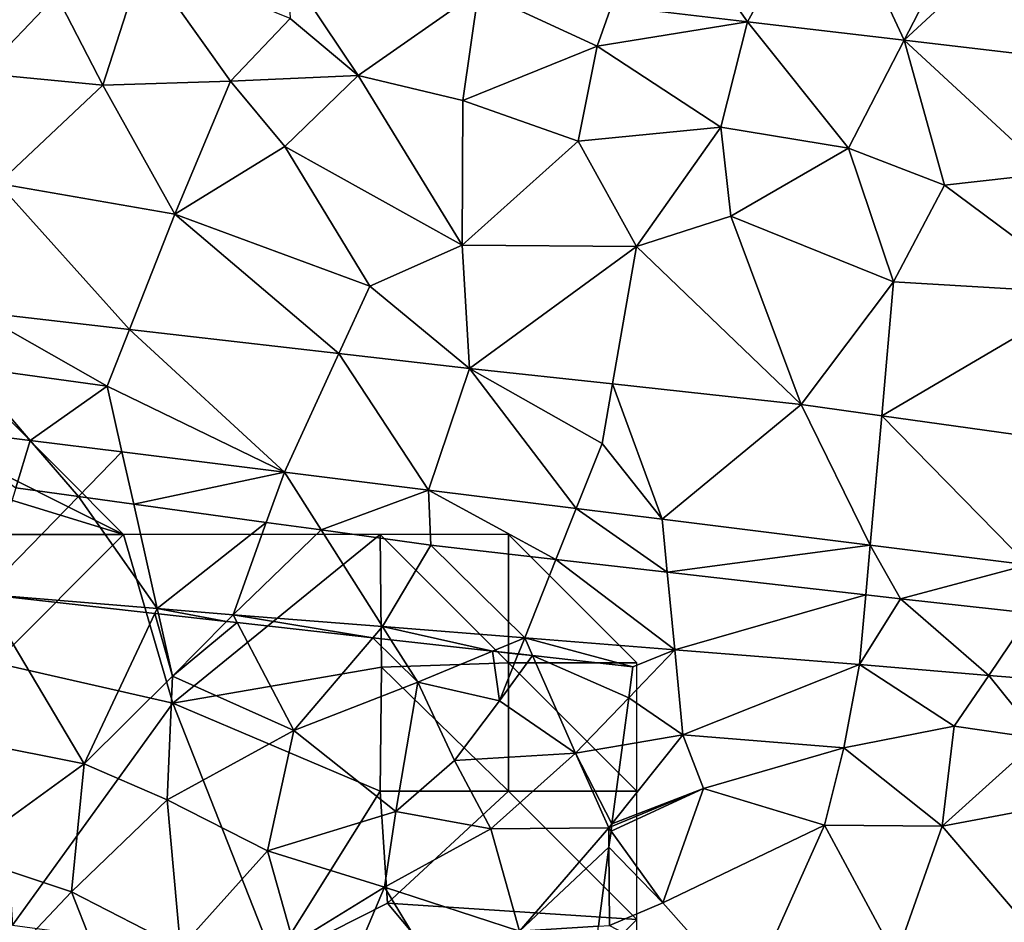
# Model space of a CAD drawing. Extents: x 574988 to 576037, y 6222000 to 6223048.
# Drawn here: x 575753 to 575792, y 6222322 to 6222358 of the extents above; entities that cross this region are included whole.
import ezdxf

# ---------------------------------------------------------------- set-up
doc = ezdxf.new("R2010")
doc.units = 0
doc.header["$MEASUREMENT"] = 0
for name, color, linetype in [('Skov', 109, 'Continuous'), ('Terraen', 33, 'Continuous'), ('Terraen_skov', 33, 'Continuous'), ('Terraen_vej', 33, 'Continuous')]:
    doc.layers.add(name, color=color, linetype=linetype)

# ---------------------------------------------------------------- blocks, each defined once
blk = doc.blocks.new('1km_6222_575_UTM32_ACAD_1_FMEBLOCK4')
at = {"layer": 'Terraen', "color": 9, "true_color": 0xbbbbbb}
for points in [[(-55.81, 42.49, 2.16), (-54.23, 47.42, 2.02), (-57.61, 46, 2.04)], [(-50.83, 42.65, 2.09), (-54.23, 47.42, 2.02), (-55.81, 42.49, 2.16)], [(-50.83, 42.65, 2.09), (-48.51, 45.09, 2.05), (-54.23, 47.42, 2.02)], [(-48.62, 46.985, 2.038), (-48.51, 45.09, 2.05), (-45.86, 42.87, 1.99)], [(-48.62, 46.985, 2.038), (-45.86, 42.87, 1.99), (-41.17, 46.156, 2.053)], [(-41.17, 46.156, 2.053), (-45.86, 42.87, 1.99), (-41.78, 41.9, 2.03)], [(-41.17, 46.156, 2.053), (-41.78, 41.9, 2.03), (-36.55, 44.02, 2.06)], [(-35.99, 45.579, 2.064), (-41.17, 46.156, 2.053), (-36.55, 44.02, 2.06)], [(-60.53, 42.95, 2.16), (-57.61, 46, 2.04), (-62.5, 45.267, 2.048)], [(-55.81, 42.49, 2.16), (-57.61, 46, 2.04), (-60.53, 42.95, 2.16)], [(-35.99, 45.579, 2.064), (-36.55, 44.02, 2.06), (-30.693, 44.96, 2.063)], [(-50.83, 42.65, 2.09), (-45.86, 42.87, 1.99), (-48.51, 45.09, 2.05)], [(-30.693, 44.96, 2.063), (-36.55, 44.02, 2.06), (-31.73, 40.86, 1.97)], [(-30.693, 44.96, 2.063), (-31.73, 40.86, 1.97), (-26.76, 40.04, 2.04)], [(-30.693, 44.96, 2.063), (-26.76, 40.04, 2.04), (-24.588, 44.246, 2.061)], [(-24.588, 44.246, 2.061), (-26.76, 40.04, 2.04), (-23.02, 38.6, 2.07)], [(-24.588, 44.246, 2.061), (-18.96, 39.06, 2.02), (-16.543, 43.304, 2.06)], [(-24.588, 44.246, 2.061), (-23.02, 38.6, 2.07), (-18.96, 39.06, 2.02)], [(-37.29, 40.32, 2.07), (-36.55, 44.02, 2.06), (-41.78, 41.9, 2.03)], [(-37.29, 40.32, 2.07), (-31.73, 40.86, 1.97), (-36.55, 44.02, 2.06)], [(-59.89, 38.66, 2.23), (-55.81, 42.49, 2.16), (-60.53, 42.95, 2.16)], [(-53, 37.47, 2.26), (-50.83, 42.65, 2.09), (-55.81, 42.49, 2.16)], [(-53, 37.47, 2.26), (-48.72, 40.1, 2.15), (-50.83, 42.65, 2.09)], [(-48.72, 40.1, 2.15), (-45.86, 42.87, 1.99), (-50.83, 42.65, 2.09)], [(-41.81, 36.26, 2.26), (-45.86, 42.87, 1.99), (-48.72, 40.1, 2.15)], [(-41.81, 36.26, 2.26), (-41.78, 41.9, 2.03), (-45.86, 42.87, 1.99)], [(-53, 37.47, 2.26), (-55.81, 42.49, 2.16), (-59.89, 38.66, 2.23)], [(-41.81, 36.26, 2.26), (-37.29, 40.32, 2.07), (-41.78, 41.9, 2.03)], [(-35.02, 36.21, 2.2), (-31.73, 40.86, 1.97), (-37.29, 40.32, 2.07)], [(-35.02, 36.21, 2.2), (-31.34, 37.39, 2.14), (-31.73, 40.86, 1.97)], [(-31.34, 37.39, 2.14), (-26.76, 40.04, 2.04), (-31.73, 40.86, 1.97)], [(-35.02, 36.21, 2.2), (-37.29, 40.32, 2.07), (-41.81, 36.26, 2.26)], [(-53, 37.47, 2.26), (-45.41, 34.66, 2.28), (-48.72, 40.1, 2.15)], [(-41.81, 36.26, 2.26), (-48.72, 40.1, 2.15), (-45.41, 34.66, 2.28)], [(-25, 34.84, 2.18), (-26.76, 40.04, 2.04), (-31.34, 37.39, 2.14)], [(-25, 34.84, 2.18), (-23.02, 38.6, 2.07), (-26.76, 40.04, 2.04)], [(-17.34, 34.38, 2.15), (-18.96, 39.06, 2.02), (-23.02, 38.6, 2.07)], [(-60.744, 33.67, 2.717), (-54.768, 32.983, 2.523), (-59.89, 38.66, 2.23)], [(-54.768, 32.983, 2.523), (-53, 37.47, 2.26), (-59.89, 38.66, 2.23)], [(-17.34, 34.38, 2.15), (-23.02, 38.6, 2.07), (-25, 34.84, 2.18)], [(-54.768, 32.983, 2.523), (-46.612, 32.047, 2.257), (-53, 37.47, 2.26)], [(-46.612, 32.047, 2.257), (-45.41, 34.66, 2.28), (-53, 37.47, 2.26)], [(-28.603, 30.056, 2.115), (-31.34, 37.39, 2.14), (-35.02, 36.21, 2.2)], [(-28.603, 30.056, 2.115), (-25, 34.84, 2.18), (-31.34, 37.39, 2.14)], [(-41.522, 31.463, 2.091), (-41.81, 36.26, 2.26), (-45.41, 34.66, 2.28)], [(-41.522, 31.463, 2.091), (-35.02, 36.21, 2.2), (-41.81, 36.26, 2.26)], [(-41.522, 31.463, 2.091), (-35.955, 30.857, 2.101), (-35.02, 36.21, 2.2)], [(-28.603, 30.056, 2.115), (-35.02, 36.21, 2.2), (-35.955, 30.857, 2.101)], [(-46.612, 32.047, 2.257), (-41.522, 31.463, 2.091), (-45.41, 34.66, 2.28)], [(-28.603, 30.056, 2.115), (-25.464, 29.616, 2.14), (-25, 34.84, 2.18)], [(-25.464, 29.616, 2.14), (-17.34, 34.38, 2.15), (-25, 34.84, 2.18)], [(-15.135, 28.17, 2.221), (-17.34, 34.38, 2.15), (-25.464, 29.616, 2.14)], [(-60.744, 33.67, 2.717), (-61.11, 31.53, 2.69), (-55.64, 30.77, 2.82)], [(-60.744, 33.67, 2.717), (-55.64, 30.77, 2.82), (-54.768, 32.983, 2.523)], [(-54.768, 32.983, 2.523), (-55.64, 30.77, 2.82), (-48.738, 27.426, 4.993)], [(-54.768, 32.983, 2.523), (-48.738, 27.426, 4.993), (-46.612, 32.047, 2.257)], [(-46.612, 32.047, 2.257), (-48.738, 27.426, 4.993), (-43.123, 26.725, 4.846)], [(-46.612, 32.047, 2.257), (-43.123, 26.725, 4.846), (-41.522, 31.463, 2.091)], [(-62.413, 29.129, 5.076), (-58.64, 28.659, 5.053), (-61.11, 31.53, 2.69)], [(-58.64, 28.659, 5.053), (-55.64, 30.77, 2.82), (-61.11, 31.53, 2.69)], [(-41.522, 31.463, 2.091), (-43.123, 26.725, 4.846), (-37.368, 26.008, 4.697)], [(-41.522, 31.463, 2.091), (-36.36, 28.54, 2.72), (-35.955, 30.857, 2.101)], [(-41.522, 31.463, 2.091), (-37.368, 26.008, 4.697), (-36.36, 28.54, 2.72)], [(-55.065, 28.213, 5.031), (-55.64, 30.77, 2.82), (-58.64, 28.659, 5.053)], [(-55.065, 28.213, 5.031), (-48.738, 27.426, 4.993), (-55.64, 30.77, 2.82)], [(-34.014, 25.589, 4.609), (-35.955, 30.857, 2.101), (-36.36, 28.54, 2.72)], [(-34.014, 25.589, 4.609), (-28.603, 30.056, 2.115), (-35.955, 30.857, 2.101)], [(-34.014, 25.589, 4.609), (-25.912, 24.579, 4.398), (-28.603, 30.056, 2.115)], [(-25.912, 24.579, 4.398), (-25.464, 29.616, 2.14), (-28.603, 30.056, 2.115)], [(-19.776, 23.814, 4.238), (-25.464, 29.616, 2.14), (-25.912, 24.579, 4.398)], [(-19.776, 23.814, 4.238), (-15.135, 28.17, 2.221), (-25.464, 29.616, 2.14)], [(-62.413, 29.129, 5.076), (-59.205, 26.812, 4.971), (-58.64, 28.659, 5.053)], [(-56.761, 26.474, 4.941), (-58.64, 28.659, 5.053), (-59.205, 26.812, 4.971)], [(-55.065, 28.213, 5.031), (-58.64, 28.659, 5.053), (-56.761, 26.474, 4.941)], [(-37.368, 26.008, 4.697), (-34.014, 25.589, 4.609), (-36.36, 28.54, 2.72)], [(-55.065, 28.213, 5.031), (-56.761, 26.474, 4.941), (-54.607, 26.177, 4.914)], [(-55.065, 28.213, 5.031), (-54.607, 26.177, 4.914), (-48.738, 27.426, 4.993)], [(-48.738, 27.426, 4.993), (-54.607, 26.177, 4.914), (-49.442, 25.464, 4.85)], [(-48.738, 27.426, 4.993), (-49.442, 25.464, 4.85), (-47.306, 25.17, 4.824)], [(-48.738, 27.426, 4.993), (-47.306, 25.17, 4.824), (-43.123, 26.725, 4.846)], [(-60.472, 22.671, 2.983), (-56.761, 26.474, 4.941), (-59.205, 26.812, 4.971)], [(-53.692, 22.114, 2.929), (-56.761, 26.474, 4.941), (-60.472, 22.671, 2.983)], [(-53.692, 22.114, 2.929), (-54.607, 26.177, 4.914), (-56.761, 26.474, 4.941)], [(-43.123, 26.725, 4.846), (-47.306, 25.17, 4.824), (-43.025, 24.579, 4.771)], [(-43.123, 26.725, 4.846), (-43.025, 24.579, 4.771), (-38.159, 24.022, 4.647)], [(-37.368, 26.008, 4.697), (-43.123, 26.725, 4.846), (-38.159, 24.022, 4.647)], [(-53.692, 22.114, 2.929), (-49.442, 25.464, 4.85), (-54.607, 26.177, 4.914)], [(-37.368, 26.008, 4.697), (-38.159, 24.022, 4.647), (-33.817, 23.525, 4.537)], [(-37.368, 26.008, 4.697), (-33.817, 23.525, 4.537), (-34.014, 25.589, 4.609)], [(-50.732, 21.87, 2.905), (-49.442, 25.464, 4.85), (-53.692, 22.114, 2.929)], [(-50.732, 21.87, 2.905), (-47.306, 25.17, 4.824), (-49.442, 25.464, 4.85)], [(-34.014, 25.589, 4.609), (-33.817, 23.525, 4.537), (-25.912, 24.579, 4.398)], [(-50.732, 21.87, 2.905), (-44.918, 21.41, 2.831), (-47.306, 25.17, 4.824)], [(-44.918, 21.41, 2.831), (-43.025, 24.579, 4.771), (-47.306, 25.17, 4.824)], [(-39.374, 20.97, 2.76), (-43.025, 24.579, 4.771), (-44.918, 21.41, 2.831)], [(-39.374, 20.97, 2.76), (-38.159, 24.022, 4.647), (-43.025, 24.579, 4.771)], [(-25.912, 24.579, 4.398), (-33.817, 23.525, 4.537), (-26.085, 22.64, 4.34)], [(-25.912, 24.579, 4.398), (-26.085, 22.64, 4.34), (-24.735, 22.486, 4.306)], [(-19.776, 23.814, 4.238), (-25.912, 24.579, 4.398), (-24.735, 22.486, 4.306)], [(-33.528, 20.507, 2.686), (-38.159, 24.022, 4.647), (-39.374, 20.97, 2.76)], [(-33.528, 20.507, 2.686), (-33.817, 23.525, 4.537), (-38.159, 24.022, 4.647)], [(-19.776, 23.814, 4.238), (-24.735, 22.486, 4.306), (-19.649, 21.928, 4.28)], [(-33.528, 20.507, 2.686), (-26.085, 22.64, 4.34), (-33.817, 23.525, 4.537)], [(-53.692, 22.114, 2.929), (-60.472, 22.671, 2.983), (-60.472, 22.67, 2.983)], [(-53.782, 21.922, 2.905), (-53.692, 22.114, 2.929), (-60.472, 22.67, 2.983)], [(-26.325, 19.936, 2.594), (-26.085, 22.64, 4.34), (-33.528, 20.507, 2.686)], [(-26.325, 19.936, 2.594), (-24.735, 22.486, 4.306), (-26.085, 22.64, 4.34)], [(-26.325, 19.936, 2.594), (-21.294, 19.509, 2.597), (-24.735, 22.486, 4.306)], [(-24.735, 22.486, 4.306), (-21.294, 19.509, 2.597), (-19.649, 21.928, 4.28)], [(-53.646, 21.907, 2.874), (-53.692, 22.114, 2.929), (-53.782, 21.922, 2.905)], [(-50.99, 21.61, 2.831), (-50.732, 21.87, 2.905), (-53.692, 22.114, 2.929)], [(-50.99, 21.61, 2.831), (-53.692, 22.114, 2.929), (-53.646, 21.907, 2.874)], [(-50.571, 21.563, 2.858), (-50.732, 21.87, 2.905), (-50.99, 21.61, 2.831)], [(-45.29, 20.973, 2.765), (-44.918, 21.41, 2.831), (-50.732, 21.87, 2.905)], [(-45.29, 20.973, 2.765), (-50.732, 21.87, 2.905), (-50.571, 21.563, 2.858)], [(-19.649, 21.928, 4.28), (-21.294, 19.509, 2.597), (-19.482, 19.355, 2.599)], [(-44.591, 20.895, 2.674), (-44.918, 21.41, 2.831), (-45.29, 20.973, 2.765)], [(-40.625, 20.451, 2.583), (-39.374, 20.97, 2.76), (-44.918, 21.41, 2.831)], [(-40.625, 20.451, 2.583), (-44.918, 21.41, 2.831), (-44.591, 20.895, 2.674)], [(-39.626, 20.339, 2.616), (-39.374, 20.97, 2.76), (-40.625, 20.451, 2.583)], [(-39.068, 20.277, 2.675), (-39.374, 20.97, 2.76), (-39.626, 20.339, 2.616)], [(-39.374, 20.97, 2.76), (-35.16, 19.84, 2.61), (-33.528, 20.507, 2.686)], [(-39.068, 20.277, 2.675), (-35.16, 19.84, 2.61), (-39.374, 20.97, 2.76)], [(-33.21, 17.19, 2.43), (-33.528, 20.507, 2.686), (-35.32, 18.639, 2.465)], [(-35.16, 19.84, 2.61), (-35.32, 18.639, 2.465), (-33.528, 20.507, 2.686)], [(-26.325, 19.936, 2.594), (-33.528, 20.507, 2.686), (-33.21, 17.19, 2.43)], [(-26.325, 19.936, 2.594), (-33.21, 17.19, 2.43), (-26.94, 16.69, 2.5)], [(-26.325, 19.936, 2.594), (-26.94, 16.69, 2.5), (-22.64, 17.53, 2.35)], [(-26.325, 19.936, 2.594), (-22.64, 17.53, 2.35), (-21.294, 19.509, 2.597)], [(-21.294, 19.509, 2.597), (-22.64, 17.53, 2.35), (-19.32, 17.05, 2.22)], [(-19.482, 19.355, 2.599), (-21.294, 19.509, 2.597), (-19.32, 17.05, 2.22)], [(-35.566, 16.79, 2.306), (-33.21, 17.19, 2.43), (-35.32, 18.639, 2.465)], [(-23.11, 13.63, 2.57), (-22.64, 17.53, 2.35), (-26.94, 16.69, 2.5)], [(-23.11, 13.63, 2.57), (-19.32, 17.05, 2.22), (-22.64, 17.53, 2.35)], [(-35.973, 13.73, 2.115), (-33.21, 17.19, 2.43), (-35.566, 16.79, 2.306)], [(-32.41, 15.1, 2.56), (-33.21, 17.19, 2.43), (-35.973, 13.73, 2.115)], [(-32.41, 15.1, 2.56), (-26.94, 16.69, 2.5), (-33.21, 17.19, 2.43)], [(-23.11, 13.63, 2.57), (-17.11, 14.77, 2.5), (-19.32, 17.05, 2.22)], [(-32.41, 15.1, 2.56), (-27.69, 13.67, 2.55), (-26.94, 16.69, 2.5)], [(-23.11, 13.63, 2.57), (-26.94, 16.69, 2.5), (-27.69, 13.67, 2.55)], [(-36.01, 13.446, 2.124), (-33.99, 10.65, 2.66), (-32.41, 15.1, 2.56)], [(-36.01, 13.446, 2.124), (-32.41, 15.1, 2.56), (-35.988, 13.617, 2.114)], [(-35.988, 13.617, 2.114), (-32.41, 15.1, 2.56), (-35.973, 13.73, 2.115)], [(-33.99, 10.65, 2.66), (-27.69, 13.67, 2.55), (-32.41, 15.1, 2.56)], [(-19.77, 9.72, 2.55), (-17.11, 14.77, 2.5), (-23.11, 13.63, 2.57)], [(-36.094, 12.816, 2.112), (-33.99, 10.65, 2.66), (-36.01, 13.446, 2.124)], [(-30.7, 6.95, 2.56), (-27.69, 13.67, 2.55), (-33.99, 10.65, 2.66)], [(-30.7, 6.95, 2.56), (-24.91, 8.52, 2.57), (-27.69, 13.67, 2.55)], [(-24.91, 8.52, 2.57), (-23.11, 13.63, 2.57), (-27.69, 13.67, 2.55)], [(-24.91, 8.52, 2.57), (-19.77, 9.72, 2.55), (-23.11, 13.63, 2.57)], [(-36.094, 12.816, 2.112), (-36.503, 9.743, 2.155), (-36.07, 9.77, 2.16)], [(-36.094, 12.816, 2.112), (-36.07, 9.77, 2.16), (-33.99, 10.65, 2.66)], [(-30.7, 6.95, 2.56), (-33.99, 10.65, 2.66), (-36.07, 9.77, 2.16)]]:
    blk.add_polyline3d(points, close=True, dxfattribs=at)
blk = doc.blocks.new('1km_6222_575_UTM32_ACAD_1_FMEBLOCK65')
at = {"layer": 'Terraen_skov', "color": 92, "true_color": 0x00cc00}
for points in [[(-13.67, 18.634, 2.999), (-11.646, 18.467, 2.983), (-13.67, 18.694, 3.006)], [(-13.67, 16.388, 2.222), (-11.646, 18.467, 2.983), (-13.67, 18.634, 2.999)], [(-13.67, 16.211, 2.199), (-11.83, 12.676, 2.17), (-11.642, 18.467, 2.983)], [(-13.67, 16.388, 2.222), (-13.67, 16.211, 2.199), (-11.642, 18.467, 2.983)], [(-11.642, 18.467, 2.983), (-13.67, 16.388, 2.222), (-11.642, 18.467, 2.983)], [(-13.67, 16.388, 2.222), (-11.642, 18.467, 2.983), (-11.646, 18.467, 2.983)], [(-11.642, 18.467, 2.983), (-11.642, 18.467, 2.983), (-11.83, 12.676, 2.17)], [(-11.642, 18.467, 2.983), (-11.83, 12.676, 2.17), (-7.71, 11.856, 2.18)], [(-4.952, 17.719, 2.905), (-11.642, 18.467, 2.983), (-7.71, 11.856, 2.18)], [(-4.952, 17.719, 2.905), (-7.71, 11.856, 2.18), (-4.27, 15.276, 2.23)], [(-4.816, 17.704, 2.874), (-4.952, 17.719, 2.905), (-4.27, 15.276, 2.23)], [(-2.16, 17.407, 2.831), (-4.816, 17.704, 2.874), (-4.27, 15.276, 2.23)], [(-1.741, 17.36, 2.858), (-2.16, 17.407, 2.831), (-4.27, 15.276, 2.23)], [(-1.741, 17.36, 2.858), (-4.27, 15.276, 2.23), (0.46, 13.156, 2.22)], [(3.54, 16.769, 2.765), (-1.741, 17.36, 2.858), (0.46, 13.156, 2.22)], [(3.54, 16.769, 2.765), (0.46, 13.156, 2.22), (5.29, 15.036, 2.17)], [(4.239, 16.691, 2.674), (3.54, 16.769, 2.765), (5.29, 15.036, 2.17)], [(8.205, 16.247, 2.583), (4.239, 16.691, 2.674), (5.29, 15.036, 2.17)], [(-13.67, 16.211, 2.199), (-13.67, 11.827, 2.175), (-11.83, 12.676, 2.17)], [(8.205, 16.247, 2.583), (5.29, 15.036, 2.17), (8.48, 14.316, 2.2)], [(9.204, 16.136, 2.616), (8.205, 16.247, 2.583), (8.48, 14.316, 2.2)], [(9.762, 16.073, 2.675), (9.204, 16.136, 2.616), (8.48, 14.316, 2.2)], [(9.762, 16.073, 2.675), (8.48, 14.316, 2.2), (11.44, 12.276, 2.21)], [(13.51, 14.435, 2.465), (13.67, 15.636, 2.61), (9.762, 16.073, 2.675)], [(13.51, 14.435, 2.465), (9.762, 16.073, 2.675), (11.44, 12.276, 2.21)], [(-4.47, 10.456, 2.14), (-4.27, 15.276, 2.23), (-7.71, 11.856, 2.18)], [(-4.47, 10.456, 2.14), (0.46, 13.156, 2.22), (-4.27, 15.276, 2.23)], [(4.43, 10.006, 2.19), (5.29, 15.036, 2.17), (0.46, 13.156, 2.22)], [(4.43, 10.006, 2.19), (6.72, 11.986, 2.17), (5.29, 15.036, 2.17)], [(6.72, 11.986, 2.17), (8.48, 14.316, 2.2), (5.29, 15.036, 2.17)], [(6.72, 11.986, 2.17), (11.44, 12.276, 2.21), (8.48, 14.316, 2.2)], [(13.264, 12.586, 2.306), (13.51, 14.435, 2.465), (11.44, 12.276, 2.21)], [(-0.56, 8.476, 2.15), (0.46, 13.156, 2.22), (-4.47, 10.456, 2.14)], [(-0.56, 8.476, 2.15), (4.43, 10.006, 2.19), (0.46, 13.156, 2.22)], [(-13.67, 9.268, 2.193), (-12.58, 8.326, 2.2), (-11.83, 12.676, 2.17)], [(-13.67, 9.268, 2.193), (-11.83, 12.676, 2.17), (-13.67, 11.827, 2.175)], [(-12.58, 8.326, 2.2), (-7.71, 11.856, 2.18), (-11.83, 12.676, 2.17)], [(8.14, 9.326, 2.15), (11.44, 12.276, 2.21), (6.72, 11.986, 2.17)], [(8.14, 9.326, 2.15), (12.73, 9.366, 2.1), (11.44, 12.276, 2.21)], [(12.857, 9.526, 2.115), (13.264, 12.586, 2.306), (11.44, 12.276, 2.21)], [(12.857, 9.526, 2.115), (11.44, 12.276, 2.21), (12.73, 9.366, 2.1)], [(8.14, 9.326, 2.15), (6.72, 11.986, 2.17), (4.43, 10.006, 2.19)], [(-8.2, 6.876, 2.19), (-7.71, 11.856, 2.18), (-12.58, 8.326, 2.2)], [(-8.2, 6.876, 2.19), (-4.47, 10.456, 2.14), (-7.71, 11.856, 2.18)], [(-3.95, 4.686, 2.12), (-4.47, 10.456, 2.14), (-8.2, 6.876, 2.19)], [(-3.95, 4.686, 2.12), (-0.56, 8.476, 2.15), (-4.47, 10.456, 2.14)], [(4, 7.056, 2.15), (4.43, 10.006, 2.19), (-0.56, 8.476, 2.15)], [(8.14, 9.326, 2.15), (4.43, 10.006, 2.19), (4, 7.056, 2.15)], [(-13.67, 9.268, 2.193), (-13.67, 6.949, 2.197), (-12.58, 8.326, 2.2)], [(9.25, 5.346, 2.12), (8.14, 9.326, 2.15), (4, 7.056, 2.15)], [(9.25, 5.346, 2.12), (12.73, 9.366, 2.1), (8.14, 9.326, 2.15)], [(12.736, 8.613, 2.112), (12.73, 9.366, 2.1), (9.25, 5.346, 2.12)], [(12.842, 9.413, 2.114), (12.857, 9.526, 2.115), (12.73, 9.366, 2.1)], [(12.82, 9.242, 2.124), (12.842, 9.413, 2.114), (12.73, 9.366, 2.1)], [(12.736, 8.613, 2.112), (12.82, 9.242, 2.124), (12.73, 9.366, 2.1)], [(-3.95, 4.686, 2.12), (0.45, 4.876, 2.1), (-0.56, 8.476, 2.15)], [(0.45, 4.876, 2.1), (4, 7.056, 2.15), (-0.56, 8.476, 2.15)], [(12.736, 8.613, 2.112), (9.25, 5.346, 2.12), (12.327, 5.539, 2.155)], [(-11.76, 3.116, 2.17), (-12.58, 8.326, 2.2), (-13.67, 6.949, 2.197)], [(-11.76, 3.116, 2.17), (-8.2, 6.876, 2.19), (-12.58, 8.326, 2.2)], [(-13.67, 3.421, 2.179), (-11.76, 3.116, 2.17), (-13.67, 6.949, 2.197)], [(2.02, 2.386, 2.13), (4, 7.056, 2.15), (0.45, 4.876, 2.1)], [(2.02, 2.386, 2.13), (5.9, 3.906, 2.13), (4, 7.056, 2.15)], [(9.25, 5.346, 2.12), (4, 7.056, 2.15), (5.9, 3.906, 2.13)], [(-6.67, 2.976, 2.22), (-8.2, 6.876, 2.19), (-11.76, 3.116, 2.17)], [(-6.67, 2.976, 2.22), (-3.95, 4.686, 2.12), (-8.2, 6.876, 2.19)], [(12.327, 5.539, 2.155), (9.25, 5.346, 2.12), (11.775, 1.387, 2.066)], [(6.29, 0.796, 2.11), (9.25, 5.346, 2.12), (5.9, 3.906, 2.13)], [(11.61, 0.686, 2.05), (9.25, 5.346, 2.12), (6.29, 0.796, 2.11)], [(9.25, 5.346, 2.12), (11.61, 0.686, 2.05), (11.775, 1.387, 2.066)], [(-4.35, 0.736, 2.16), (-3.95, 4.686, 2.12), (-6.67, 2.976, 2.22)], [(-0.65, -0.384, 2.16), (-3.95, 4.686, 2.12), (-4.35, 0.736, 2.16)], [(-0.65, -0.384, 2.16), (0.45, 4.876, 2.1), (-3.95, 4.686, 2.12)], [(-0.65, -0.384, 2.16), (2.02, 2.386, 2.13), (0.45, 4.876, 2.1)], [(6.29, 0.796, 2.11), (5.9, 3.906, 2.13), (2.02, 2.386, 2.13)], [(-13.67, 3.421, 2.179), (-13.67, -0.071, 2.17), (-11.76, 3.116, 2.17)], [(-10.34, -1.984, 2.14), (-11.76, 3.116, 2.17), (-13.67, -0.071, 2.17)], [(-8.56, 0.666, 2.18), (-6.67, 2.976, 2.22), (-11.76, 3.116, 2.17)], [(-10.34, -1.984, 2.14), (-8.56, 0.666, 2.18), (-11.76, 3.116, 2.17)], [(-8.56, 0.666, 2.18), (-4.35, 0.736, 2.16), (-6.67, 2.976, 2.22)], [(2.04, -1.864, 2.23), (2.02, 2.386, 2.13), (-0.65, -0.384, 2.16)], [(2.04, -1.864, 2.23), (6.29, 0.796, 2.11), (2.02, 2.386, 2.13)], [(11.679, 0.662, 2.06), (11.775, 1.387, 2.066), (11.61, 0.686, 2.05)], [(6.47, -2.554, 2.03), (6.29, 0.796, 2.11), (2.04, -1.864, 2.23)], [(9.49, -2.544, 2.06), (6.29, 0.796, 2.11), (6.47, -2.554, 2.03)], [(9.49, -2.544, 2.06), (11.61, 0.686, 2.05), (6.29, 0.796, 2.11)], [(-6, -4.354, 2.17), (-8.56, 0.666, 2.18), (-10.34, -1.984, 2.14)], [(-4.61, -2.214, 2.21), (-4.35, 0.736, 2.16), (-8.56, 0.666, 2.18)], [(-6, -4.354, 2.17), (-4.61, -2.214, 2.21), (-8.56, 0.666, 2.18)], [(-4.61, -2.214, 2.21), (-0.65, -0.384, 2.16), (-4.35, 0.736, 2.16)], [(11.659, 0.513, 2.064), (11.61, 0.686, 2.05), (9.49, -2.544, 2.06)], [(11.659, 0.513, 2.064), (9.49, -2.544, 2.06), (11.239, -2.646, 2.213)], [(11.659, 0.513, 2.064), (11.679, 0.662, 2.06), (11.61, 0.686, 2.05)], [(-13.67, -1.661, 2.164), (-10.34, -1.984, 2.14), (-13.67, -0.071, 2.17)], [(-0.74, -3.784, 2.13), (-0.65, -0.384, 2.16), (-4.61, -2.214, 2.21)], [(-0.74, -3.784, 2.13), (2.04, -1.864, 2.23), (-0.65, -0.384, 2.16)], [(-13.67, -2.397, 2.18), (-10.34, -1.984, 2.14), (-13.67, -1.661, 2.164)], [(3.86, -4.254, 2.06), (2.04, -1.864, 2.23), (-0.74, -3.784, 2.13)], [(3.86, -4.254, 2.06), (6.47, -2.554, 2.03), (2.04, -1.864, 2.23)], [(-13.67, -2.397, 2.18), (-10.81, -5.014, 2.21), (-10.34, -1.984, 2.14)], [(-10.81, -5.014, 2.21), (-6, -4.354, 2.17), (-10.34, -1.984, 2.14)], [(-2.35, -5.954, 2.11), (-4.61, -2.214, 2.21), (-6, -4.354, 2.17)], [(-0.74, -3.784, 2.13), (-4.61, -2.214, 2.21), (-2.35, -5.954, 2.11)], [(-13.67, -5.069, 2.235), (-10.81, -5.014, 2.21), (-13.67, -2.397, 2.18)], [(6.45, -6.924, 2.17), (6.47, -2.554, 2.03), (3.86, -4.254, 2.06)], [(9.93, -6.004, 2.1), (6.47, -2.554, 2.03), (6.45, -6.924, 2.17)], [(9.93, -6.004, 2.1), (9.49, -2.544, 2.06), (6.47, -2.554, 2.03)], [(10.963, -4.72, 2.19), (11.13, -3.464, 2.204), (9.49, -2.544, 2.06)], [(11.13, -3.464, 2.204), (11.239, -2.646, 2.213), (9.49, -2.544, 2.06)], [(10.963, -4.72, 2.19), (9.49, -2.544, 2.06), (9.93, -6.004, 2.1)], [(0.64, -8.174, 2.04), (-0.74, -3.784, 2.13), (-2.35, -5.954, 2.11)], [(0.64, -8.174, 2.04), (3.86, -4.254, 2.06), (-0.74, -3.784, 2.13)], [(-9.96, -7.324, 2.21), (-6, -4.354, 2.17), (-10.81, -5.014, 2.21)], [(-7.54, -8.424, 2.3), (-6, -4.354, 2.17), (-9.96, -7.324, 2.21)], [(-4.75, -9.304, 2.08), (-6, -4.354, 2.17), (-7.54, -8.424, 2.3)], [(-4.75, -9.304, 2.08), (-2.35, -5.954, 2.11), (-6, -4.354, 2.17)], [(0.64, -8.174, 2.04), (3.92, -6.794, 2.36), (3.86, -4.254, 2.06)], [(3.92, -6.794, 2.36), (6.45, -6.924, 2.17), (3.86, -4.254, 2.06)], [(10.757, -6.277, 2.164), (10.963, -4.72, 2.19), (9.93, -6.004, 2.1)], [(-13.67, -7.666, 2.188), (-13.18, -8.384, 2.17), (-10.81, -5.014, 2.21)], [(-13.67, -7.666, 2.188), (-10.81, -5.014, 2.21), (-13.67, -5.069, 2.235)], [(-9.96, -7.324, 2.21), (-10.81, -5.014, 2.21), (-13.18, -8.384, 2.17)], [(-4.75, -9.304, 2.08), (-1.91, -11.264, 2.07), (-2.35, -5.954, 2.11)], [(-1.91, -11.264, 2.07), (0.64, -8.174, 2.04), (-2.35, -5.954, 2.11)], [(8.17, -10.584, 2.16), (9.93, -6.004, 2.1), (6.45, -6.924, 2.17)], [(10.624, -7.276, 2.142), (9.93, -6.004, 2.1), (8.17, -10.584, 2.16)], [(10.624, -7.276, 2.142), (10.757, -6.277, 2.164), (9.93, -6.004, 2.1)], [(1.06, -10.674, 2.11), (3.92, -6.794, 2.36), (0.64, -8.174, 2.04)], [(4.26, -12.244, 2.16), (3.92, -6.794, 2.36), (1.06, -10.674, 2.11)], [(4.26, -12.244, 2.16), (6.45, -6.924, 2.17), (3.92, -6.794, 2.36)], [(4.26, -12.244, 2.16), (8.17, -10.584, 2.16), (6.45, -6.924, 2.17)], [(10.35, -9.343, 2.18), (10.624, -7.276, 2.142), (8.17, -10.584, 2.16)], [(-13.67, -8.368, 2.181), (-13.18, -8.384, 2.17), (-13.67, -7.666, 2.188)], [(-9.83, -10.564, 2.11), (-9.96, -7.324, 2.21), (-13.18, -8.384, 2.17)], [(-9.83, -10.564, 2.11), (-7.54, -8.424, 2.3), (-9.96, -7.324, 2.21)], [(-13.67, -8.368, 2.181), (-13.67, -9.589, 2.197), (-13.18, -8.384, 2.17)], [(-13.67, -9.589, 2.197), (-12.28, -12.444, 2.13), (-13.18, -8.384, 2.17)], [(-12.28, -12.444, 2.13), (-9.83, -10.564, 2.11), (-13.18, -8.384, 2.17)], [(-5.9, -13.044, 2.15), (-7.54, -8.424, 2.3), (-9.83, -10.564, 2.11)], [(-5.9, -13.044, 2.15), (-4.75, -9.304, 2.08), (-7.54, -8.424, 2.3)], [(1.06, -10.674, 2.11), (0.64, -8.174, 2.04), (-1.91, -11.264, 2.07)], [(-13.67, -9.589, 2.197), (-13.67, -12.877, 2.201), (-12.28, -12.444, 2.13)], [(-5.9, -13.044, 2.15), (-4.04, -12.264, 2.45), (-4.75, -9.304, 2.08)], [(-4.75, -9.304, 2.08), (-4.04, -12.264, 2.45), (-1.91, -11.264, 2.07)], [(10.041, -11.678, 2.336), (10.35, -9.343, 2.18), (8.17, -10.584, 2.16)], [(-8.66, -14.244, 2.15), (-9.83, -10.564, 2.11), (-12.28, -12.444, 2.13)], [(-8.66, -14.244, 2.15), (-5.9, -13.044, 2.15), (-9.83, -10.564, 2.11)], [(1.2, -15.814, 2.08), (1.06, -10.674, 2.11), (-1.91, -11.264, 2.07)], [(1.2, -15.814, 2.08), (4.26, -12.244, 2.16), (1.06, -10.674, 2.11)], [(6.39, -14.644, 2.09), (8.17, -10.584, 2.16), (4.26, -12.244, 2.16)], [(9.691, -14.314, 2.168), (8.17, -10.584, 2.16), (6.39, -14.644, 2.09)], [(9.691, -14.314, 2.168), (10.041, -11.678, 2.336), (8.17, -10.584, 2.16)], [(-1.91, -15.394, 2.08), (-1.91, -11.264, 2.07), (-4.04, -12.264, 2.45)], [(1.2, -15.814, 2.08), (-1.91, -11.264, 2.07), (-1.91, -15.394, 2.08)], [(-4.51, -15.894, 2.1), (-4.04, -12.264, 2.45), (-5.9, -13.044, 2.15)], [(-4.51, -15.894, 2.1), (-1.91, -15.394, 2.08), (-4.04, -12.264, 2.45)], [(1.2, -15.814, 2.08), (3.6, -16.374, 2.09), (4.26, -12.244, 2.16)], [(3.6, -16.374, 2.09), (6.39, -14.644, 2.09), (4.26, -12.244, 2.16)], [(-12.28, -12.444, 2.13), (-13.67, -14.951, 2.31), (-12.884, -15.771, 2.326)], [(-13.67, -12.877, 2.201), (-13.67, -14.951, 2.31), (-12.28, -12.444, 2.13)], [(-12.28, -12.444, 2.13), (-12.884, -15.771, 2.326), (-11.231, -16.087, 2.284)], [(-11.231, -16.087, 2.284), (-8.66, -14.244, 2.15), (-12.28, -12.444, 2.13)], [(-5.9, -13.044, 2.15), (-8.66, -14.244, 2.15), (-6.448, -16.874, 2.14)], [(-6.439, -16.875, 2.14), (-5.9, -13.044, 2.15), (-6.448, -16.874, 2.14)], [(-6.427, -16.877, 2.14), (-5.9, -13.044, 2.15), (-6.439, -16.875, 2.14)], [(-6.427, -16.877, 2.14), (-4.51, -15.894, 2.1), (-5.9, -13.044, 2.15)], [(-11.231, -16.087, 2.284), (-9.756, -16.369, 2.271), (-8.66, -14.244, 2.15)], [(-8.66, -14.244, 2.15), (-9.756, -16.369, 2.271), (-8.16, -16.674, 2.21)], [(-6.448, -16.874, 2.14), (-8.66, -14.244, 2.15), (-8.16, -16.674, 2.21)], [(9.691, -14.314, 2.168), (6.39, -14.644, 2.09), (9.602, -14.984, 2.162)], [(-13.67, -15.621, 2.33), (-12.884, -15.771, 2.326), (-13.67, -14.951, 2.31)], [(6.68, -17.304, 2.22), (6.39, -14.644, 2.09), (3.6, -16.374, 2.09)], [(9.602, -14.984, 2.162), (6.39, -14.644, 2.09), (9.558, -15.315, 2.176)], [(6.39, -14.644, 2.09), (6.68, -17.304, 2.22), (9.558, -15.315, 2.176)], [(8.143, -18.583, 2.161), (9.558, -15.315, 2.176), (6.68, -17.304, 2.22)], [(8.143, -18.583, 2.161), (9.11, -18.694, 2.133), (9.558, -15.315, 2.176)], [(-2.579, -17.328, 2.155), (-1.91, -15.394, 2.08), (-4.51, -15.894, 2.1)], [(-2.579, -17.328, 2.155), (-1.108, -17.5, 2.161), (-1.91, -15.394, 2.08)], [(-1.108, -17.5, 2.161), (1.2, -15.814, 2.08), (-1.91, -15.394, 2.08)], [(-6.427, -16.877, 2.14), (-4.573, -17.094, 2.161), (-4.51, -15.894, 2.1)], [(-4.573, -17.094, 2.161), (-2.579, -17.328, 2.155), (-4.51, -15.894, 2.1)], [(-1.108, -17.5, 2.161), (0.081, -17.64, 2.16), (1.2, -15.814, 2.08)], [(0.081, -17.64, 2.16), (1.161, -17.767, 2.159), (1.2, -15.814, 2.08)], [(1.161, -17.767, 2.159), (3.6, -16.374, 2.09), (1.2, -15.814, 2.08)], [(1.161, -17.767, 2.159), (3.577, -18.05, 2.171), (3.6, -16.374, 2.09)], [(3.577, -18.05, 2.171), (5.76, -18.306, 2.243), (3.6, -16.374, 2.09)], [(5.76, -18.306, 2.243), (6.68, -17.304, 2.22), (3.6, -16.374, 2.09)], [(5.76, -18.306, 2.243), (6.837, -18.432, 2.224), (6.68, -17.304, 2.22)], [(6.837, -18.432, 2.224), (7.02, -18.454, 2.215), (6.68, -17.304, 2.22)], [(7.02, -18.454, 2.215), (8.143, -18.583, 2.161), (6.68, -17.304, 2.22)]]:
    blk.add_polyline3d(points, close=True, dxfattribs=at)
blk = doc.blocks.new('1km_6222_575_UTM32_ACAD_1_FMEBLOCK113')
at = {"layer": 'Terraen_vej', "color": 251, "true_color": 0x555555}
for points in [[(-35.99, 49.546, 2.064), (-30.693, 48.926, 2.063), (-35.301, 55.506, 2.072)], [(-35.301, 55.506, 2.072), (-30.693, 48.926, 2.063), (-27.559, 54.6, 2.076)], [(-30.693, 48.926, 2.063), (-24.588, 48.212, 2.061), (-27.559, 54.6, 2.076)], [(-24.588, 48.212, 2.061), (-21.645, 53.909, 2.079), (-27.559, 54.6, 2.076)], [(-24.588, 48.212, 2.061), (-18.794, 53.575, 2.08), (-21.645, 53.909, 2.079)], [(-24.588, 48.212, 2.061), (-16.543, 47.271, 2.06), (-18.794, 53.575, 2.08)]]:
    blk.add_polyline3d(points, close=True, dxfattribs=at)
blk = doc.blocks.new('1km_6222_575_UTM32_ACAD_1_FMEBLOCK160')
at = {"layer": 'Skov', "color": 107, "true_color": 0x3b7449}
for points in [[(352.5, -296.25, 3.861), (337.5, -291.25, 2.909), (357.5, -301.25, 4.359)], [(357.5, -301.25, 4.359), (337.5, -291.25, 2.909), (342.92, -296.79, 9.045)], [(357.5, -301.25, 4.359), (342.92, -296.79, 9.045), (347.5, -301.25, 3.426)], [(357.5, -301.25, 4.359), (347.5, -301.25, 3.426), (352.5, -306.25, 2.491)], [(357.5, -301.25, 4.359), (352.5, -306.25, 2.491), (359.42, -307.83, 7.829)], [(357.5, -301.25, 4.359), (359.42, -307.83, 7.829), (367.5, -301.25, 4.814), (362.5, -301.25, 4.586)], [(367.5, -301.25, 4.814), (359.42, -307.83, 7.829), (367.55, -306.42, 7.305)], [(367.5, -301.25, 4.814), (372.5, -306.25, 2.559), (372.5, -301.25, 4.726)], [(372.5, -306.25, 2.559), (367.5, -301.25, 4.814), (367.55, -306.42, 7.305)], [(372.5, -301.25, 4.726), (372.5, -306.25, 2.559), (377.5, -306.25, 2.65)], [(353.17, -316.47, 3.571), (359.42, -307.83, 7.829), (352.5, -306.25, 2.491)], [(367.5, -311.25, 5.313), (367.55, -306.42, 7.305), (359.42, -307.83, 7.829)], [(367.5, -311.25, 5.313), (372.5, -311.25, 5.529), (367.55, -306.42, 7.305)], [(372.5, -306.25, 2.559), (367.55, -306.42, 7.305), (372.5, -311.25, 5.529)], [(372.5, -306.25, 2.559), (372.5, -311.25, 5.529), (377.5, -311.25, 2.351)], [(377.5, -306.25, 2.65), (372.5, -306.25, 2.559), (377.5, -311.25, 2.351)], [(363.37, -317.85, 6.22), (359.42, -307.83, 7.829), (353.17, -316.47, 3.571)], [(363.37, -317.85, 6.22), (367.5, -311.25, 5.313), (359.42, -307.83, 7.829)], [(363.37, -317.85, 6.22), (367.78, -315.61, 2.13), (367.5, -311.25, 5.313)], [(367.78, -315.61, 2.13), (372.5, -311.25, 5.529), (367.5, -311.25, 5.313)], [(377.5, -316.25, 2.386), (372.5, -311.25, 5.529), (367.78, -315.61, 2.13)], [(377.5, -316.25, 2.386), (377.5, -311.25, 2.351), (372.5, -311.25, 5.529)], [(363.37, -317.85, 6.22), (372.5, -321.25, 5.746), (367.78, -315.61, 2.13)], [(377.5, -316.25, 2.386), (367.78, -315.61, 2.13), (372.5, -321.25, 5.746)], [(377.5, -321.25, 2.415), (377.5, -316.25, 2.386), (372.5, -321.25, 5.746)]]:
    blk.add_polyline3d(points, close=True, dxfattribs=at)

msp = doc.modelspace()

# ---------------------------------------------------------------- block references
at = {"layer": 'Skov', "color": 107, "true_color": 0x3b7449}
msp.add_blockref('1km_6222_575_UTM32_ACAD_1_FMEBLOCK160', (575400, 6222638.75), dxfattribs=at)
at = {"layer": 'Terraen', "color": 9, "true_color": 0xbbbbbb}
msp.add_blockref('1km_6222_575_UTM32_ACAD_1_FMEBLOCK4', (575812.5, 6222312.5), dxfattribs=at)
at = {"layer": 'Terraen_skov', "color": 92, "true_color": 0x00cc00}
msp.add_blockref('1km_6222_575_UTM32_ACAD_1_FMEBLOCK65', (575763.67, 6222316.704), dxfattribs=at)
at = {"layer": 'Terraen_vej', "color": 251, "true_color": 0x555555}
msp.add_blockref('1km_6222_575_UTM32_ACAD_1_FMEBLOCK113', (575812.5, 6222308.534), dxfattribs=at)

doc.saveas('drawing.dxf')
